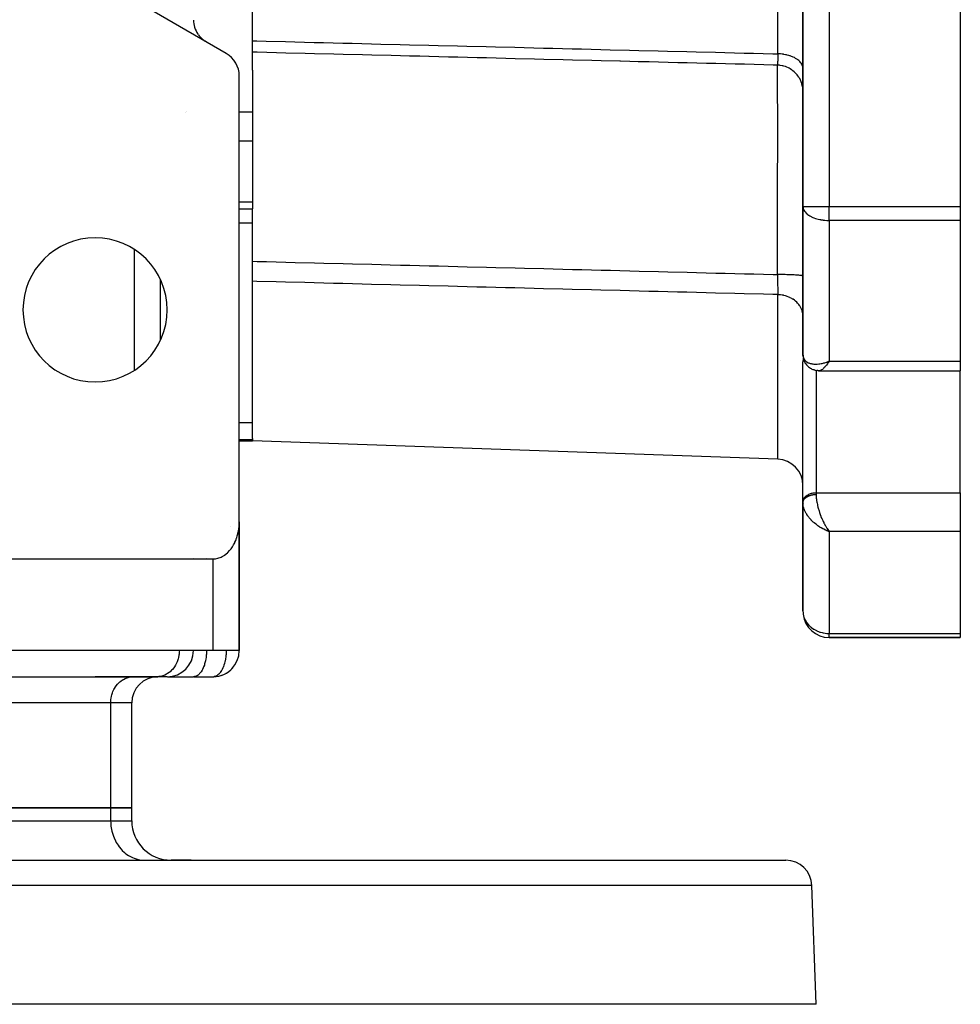
# Model space of a CAD drawing. Units: millimetres. Extents: x 24 to 1167, y -586 to 273.
# Drawn here: x 462 to 534, y 74 to 149 of the extents above; entities that cross this region are included whole.
import ezdxf

# ---------------------------------------------------------------- set-up
doc = ezdxf.new("R2010")
doc.units = ezdxf.units.MM
doc.linetypes.add('DASHED', pattern=[9.652, 8.128, -1.524])
doc.layers.add('nevidi', color=4, linetype='DASHED')

msp = doc.modelspace()

# ---------------------------------------------------------------- linework, layer by layer
at = {"color": 2}
for p, q in [((522, 239.106), (522, 134.9)), ((522, 134.9), (522, 239.106)), ((534, 239.106), (534, 134.894)), ((480, 147.539), (480, 183.135)), ((478, 146.577), (472.5, 149.753)), ((476.499, 147.444), (476.394, 147.509)), ((480, 146.671), (480, 147.539)), ((480, 145.307), (480, 146.671)), ((480, 145.307), (480, 142.082)), ((479, 110.828), (479, 144.845)), ((480, 142.082), (480, 139.891)), ((480, 139.891), (480, 135.224)), ((479, 134.704), (480, 134.704)), ((480, 135.224), (480, 134.704)), ((480, 130.715), (480, 134.704)), ((522, 134.894), (522, 123.595)), ((522, 134.894), (522.002, 134.844)), ((522, 123.595), (522, 134.894)), ((522, 134.894), (522.002, 134.894)), ((534, 134.894), (534, 133.831)), ((534, 133.831), (534, 123.082)), ((480, 129.183), (480, 130.715)), ((472.998, 124.725), (472.998, 129.273)), ((480, 117.187), (480, 129.183)), ((473.002, 125.5), (472.998, 125.5)), ((522, 123.517), (522, 123.607)), ((522, 123.607), (522, 123.517)), ((522, 123.595), (522.002, 123.539)), ((522.008, 123.456), (522.028, 123.333)), ((522, 123.007), (522.001, 123.04)), ((522.001, 112.373), (522.001, 123.04)), ((522.063, 123.192), (522.108, 123.077)), ((522.194, 122.914), (522.263, 122.819)), ((522.412, 122.662), (522.496, 122.595)), ((523.797, 123.008), (523.874, 123.036)), ((523.8, 123.006), (524, 123.082)), ((523.803, 123.003), (524, 123.082)), ((523.805, 123.001), (524, 123.082)), ((523.808, 122.999), (524, 123.082)), ((523.811, 122.996), (524, 123.082)), ((523.812, 123.014), (523.874, 123.035)), ((523.814, 122.994), (524, 123.082)), ((523.817, 122.992), (524, 123.082)), ((523.82, 122.989), (524, 123.082)), ((523.823, 122.987), (524, 123.082)), ((523.825, 122.985), (524, 123.082)), ((523.828, 122.983), (524, 123.082)), ((523.831, 122.98), (524, 123.082)), ((523.834, 122.978), (524, 123.082)), ((523.837, 122.976), (524, 123.082)), ((523.84, 122.974), (524, 123.082)), ((523.843, 122.972), (524, 123.082)), ((523.845, 122.969), (524, 123.082)), ((523.848, 122.967), (524, 123.082)), ((523.851, 122.965), (524, 123.082)), ((523.854, 122.963), (524, 123.082)), ((523.857, 122.961), (524, 123.082)), ((523.86, 122.959), (524, 123.082)), ((523.863, 122.956), (524, 123.082)), ((523.865, 122.954), (524, 123.082)), ((523.868, 122.952), (524, 123.082)), ((523.871, 122.95), (524, 123.082)), ((523.874, 122.948), (524, 123.082)), ((523.877, 122.946), (524, 123.082)), ((523.88, 122.944), (524, 123.082)), ((523.883, 122.942), (524, 123.082)), ((523.885, 122.94), (524, 123.082)), ((523.888, 122.938), (524, 123.082)), ((523.891, 122.936), (524, 123.082)), ((523.894, 122.934), (524, 123.082)), ((523.897, 122.932), (524, 123.082)), ((523.911, 122.949), (523.898, 122.931)), ((534, 123.082), (534, 122.36)), ((522.672, 122.489), (522.759, 122.451)), ((522.941, 122.394), (523.02, 122.38)), ((522.972, 122.389), (523.048, 122.374)), ((523.191, 122.363), (523.258, 122.363)), ((523.233, 122.36), (523.202, 122.363)), ((523.233, 122.36), (534, 122.36)), ((534, 113.047), (534, 122.36)), ((479, 117), (480, 117)), ((480, 117.187), (480, 117.078)), ((480, 117.078), (480, 117)), ((520.07, 115.601), (480, 117)), ((520.07, 115.601), (480, 117)), ((534, 113.047), (534, 110.094)), ((522, 112.34), (522.001, 112.373)), ((522, 112.373), (522, 112.34)), ((522, 112.34), (522, 112.308)), ((522, 112.308), (522, 112.34)), ((522, 112.276), (522, 112.286)), ((522, 112.276), (522, 104)), ((522, 104), (522, 112.276)), ((522.001, 112.267), (522.002, 112.218)), ((522.002, 112.208), (522.002, 112.218)), ((478.998, 110.696), (478.998, 101)), ((479, 109), (479, 110.828)), ((479, 109), (479, 110.828)), ((479, 110.828), (479, 109)), ((479, 110.828), (479, 109)), ((478.366, 110.461), (478.365, 110.462)), ((523.797, 110.169), (524, 110.094)), ((523.8, 110.171), (524, 110.094)), ((523.803, 110.172), (524, 110.094)), ((523.803, 110.172), (524, 110.094)), ((523.805, 110.174), (524, 110.094)), ((523.808, 110.176), (524, 110.094)), ((523.811, 110.177), (524, 110.094)), ((523.814, 110.179), (524, 110.094)), ((523.817, 110.181), (524, 110.094)), ((523.817, 110.181), (524, 110.094)), ((523.82, 110.182), (524, 110.094)), ((523.823, 110.184), (524, 110.094)), ((523.823, 110.184), (524, 110.094)), ((523.825, 110.186), (524, 110.094)), ((523.825, 110.186), (524, 110.094)), ((523.828, 110.188), (524, 110.094)), ((523.831, 110.189), (524, 110.094)), ((523.834, 110.191), (524, 110.094)), ((523.837, 110.193), (524, 110.094)), ((523.84, 110.195), (524, 110.094)), ((523.843, 110.196), (524, 110.094)), ((523.845, 110.198), (524, 110.094)), ((523.848, 110.2), (524, 110.094)), ((523.848, 110.2), (524, 110.094)), ((523.851, 110.202), (524, 110.094)), ((523.851, 110.202), (524, 110.094)), ((523.854, 110.204), (524, 110.094)), ((523.857, 110.206), (524, 110.094)), ((523.86, 110.207), (524, 110.094)), ((523.863, 110.209), (524, 110.094)), ((523.865, 110.211), (524, 110.094)), ((523.868, 110.213), (524, 110.094)), ((523.871, 110.215), (524, 110.094)), ((523.874, 110.217), (524, 110.094)), ((523.874, 110.217), (524, 110.094)), ((523.877, 110.219), (524, 110.094)), ((523.88, 110.221), (524, 110.094)), ((523.883, 110.223), (524, 110.094)), ((523.885, 110.225), (524, 110.094)), ((523.888, 110.227), (524, 110.094)), ((523.891, 110.229), (524, 110.094)), ((523.891, 110.229), (524, 110.094)), ((523.894, 110.231), (524, 110.094)), ((523.897, 110.233), (523.937, 110.179)), ((523.956, 110.152), (524, 110.094)), ((534, 110.094), (534, 102.306)), ((479, 109), (478.998, 109)), ((479, 109), (479, 101)), ((479, 101), (479, 109)), ((479, 109), (479, 101)), ((479, 101), (479, 109)), ((450, 108), (477, 108)), ((475.5, 108.046), (475.5, 108.045)), ((475.5, 108.045), (475.5, 108.046)), ((534, 102.306), (534, 102)), ((524, 102), (524, 102.001)), ((524, 102), (534, 102)), ((534, 102), (524, 102)), ((477, 101), (450, 101)), ((478.998, 101), (477, 101)), ((478.998, 101), (479, 101)), ((440.979, 99.002), (472.778, 99.002)), ((468, 98.998), (468, 99.002)), ((470.92, 99), (468, 99)), ((470.839, 98.998), (470.92, 99)), ((472.696, 99), (470.92, 99)), ((472.778, 99.002), (472.696, 99)), ((473.5, 99), (472.696, 99)), ((473.537, 99), (475.5, 99)), ((475.547, 99.002), (475.5, 99)), ((475.547, 99.002), (477.047, 99.002)), ((477.056, 99.003), (477.047, 99.002)), ((470.796, 89), (470.796, 97)), ((469.188, 89), (451.29, 89)), ((451.29, 89), (469.188, 89)), ((470.796, 89), (469.188, 89)), ((469.188, 89), (470.796, 89)), ((470.796, 88), (470.796, 89)), ((423, 85), (520.684, 85)), ((468, 85), (468, 85.003)), ((471.664, 85.003), (471.786, 85)), ((471.664, 85.003), (471.786, 85)), ((475.336, 85), (473.796, 85)), ((523, 74), (522.683, 83.07)), ((523, 74), (435.028, 74))]:
    msp.add_line(p, q, dxfattribs=at)
for points in [[(522.008, 123.456), (522.004, 123.491), (522.002, 123.526), (522.002, 123.539)], [(522.063, 123.192), (522.052, 123.226), (522.042, 123.261), (522.034, 123.297), (522.028, 123.333)], [(522.194, 122.914), (522.174, 122.945), (522.155, 122.977), (522.138, 123.009), (522.122, 123.043), (522.108, 123.077)], [(522.412, 122.662), (522.384, 122.685), (522.358, 122.71), (522.332, 122.735), (522.308, 122.762), (522.285, 122.79), (522.263, 122.819)], [(522.672, 122.489), (522.641, 122.503), (522.61, 122.519), (522.58, 122.536), (522.551, 122.555), (522.523, 122.574), (522.496, 122.595)], [(522.941, 122.394), (522.909, 122.401), (522.879, 122.408), (522.848, 122.417), (522.818, 122.427), (522.788, 122.439), (522.759, 122.451)], [(523.191, 122.363), (523.162, 122.363), (523.134, 122.364), (523.105, 122.366), (523.077, 122.37), (523.048, 122.374)], [(522.002, 112.208), (522, 112.267), (522, 112.276)], [(477, 108), (477.094, 108.003), (477.18, 108.011), (477.356, 108.045), (477.361, 108.046), (477.62, 108.14), (477.692, 108.175), (477.848, 108.267), (477.87, 108.281), (478.103, 108.469), (478.129, 108.494), (478.255, 108.626), (478.316, 108.699), (478.369, 108.767), (478.474, 108.916), (478.506, 108.967), (478.568, 109.072), (478.652, 109.234), (478.669, 109.269), (478.726, 109.4), (478.792, 109.571), (478.801, 109.599), (478.848, 109.745), (478.895, 109.922), (478.901, 109.951), (478.933, 110.101), (478.962, 110.282), (478.967, 110.319), (478.983, 110.464), (478.996, 110.646), (478.998, 110.696), (479, 110.828)], [(522, 104), (522.003, 103.906), (522.004, 103.887)]]:
    msp.add_lwpolyline(points, dxfattribs=at)
for centre, radius, start, end in [((477.5, 149.175), 2, 181.33088, 213.88692), ((477.5, 149.175), 2, 214.9984, 229.42745), ((477.5, 149.175), 2, 229.44182, 233.87777), ((477.5, 149.175), 2, 234.87586, 236.45097), ((477, 144.845), 2, 0, 60), ((524, 134.894), 2, 180, 181.45065), ((468, 127), 5.5, 0, 180), ((468, 127), 5.5, 180, 0), ((520, 113.602), 2, 0, 88), ((477, 109), 2, 0, 2.69341), ((524, 104), 2, 186.52372, 270), ((473.5, 101), 2, 270, 0), ((477, 101), 2, 271.60877, 360), ((477, 101), 2, 270, 318.8467), ((472.796, 97), 2, 90, 180), ((473.796, 88), 3, 180, 270), ((520.684, 83), 2, 2, 90)]:
    msp.add_arc(centre, radius, start, end, dxfattribs=at)
at = {"layer": 'nevidi', "color": 7, "linetype": 'Continuous'}
for p, q in [((524, 239.106), (524, 134.894)), ((520.07, 146.546), (520.07, 227.454)), ((474.922, 142.083), (474.92, 142.083)), ((475, 142.166), (475, 142.164)), ((480, 142.082), (479, 142.082)), ((480, 139.891), (479, 139.891)), ((521.981, 137.238), (521.982, 137.239)), ((480, 135.224), (479, 135.224)), ((522.002, 134.894), (524, 134.894)), ((524, 133.831), (524, 134.894)), ((524, 134.894), (534, 134.894)), ((524, 133.831), (524, 123.082)), ((534, 133.831), (524, 133.831)), ((480, 133.611), (479, 133.611)), ((471, 122.397), (471, 131.603)), ((520.07, 115.601), (520.07, 128.167)), ((520.309, 123.115), (520.31, 123.116)), ((522.166, 122.879), (522.165, 122.878)), ((523.874, 123.035), (524, 123.082)), ((524, 123.082), (534, 123.082)), ((523, 122.384), (523, 113.047)), ((480, 118.392), (479, 118.392)), ((480, 117.078), (479, 117.078)), ((523, 113.047), (534, 113.047)), ((523, 113.047), (523, 112.919)), ((534, 110.094), (524, 110.094)), ((524, 110.094), (524, 102.306)), ((476.5, 108.046), (476.5, 108.045)), ((477, 101), (477, 108)), ((524, 102.306), (534, 102.306)), ((524, 102.001), (524, 102.306)), ((469.188, 97), (451.29, 97)), ((470.796, 97), (469.188, 97)), ((469.188, 97), (469.188, 89)), ((469.188, 89), (469.188, 88)), ((451.29, 88), (469.188, 88)), ((469.188, 88), (470.796, 88)), ((522.683, 83.07), (423, 83.07))]:
    msp.add_line(p, q, dxfattribs=at)
for points in [[(480, 147.539), (480.347, 147.53), (481.06, 147.513), (482.534, 147.476), (483.247, 147.459), (484.72, 147.422), (485.434, 147.404), (486.907, 147.368), (487.62, 147.35), (489.094, 147.314), (489.807, 147.296), (491.28, 147.259), (491.994, 147.242), (493.467, 147.205), (494.181, 147.188), (495.654, 147.151), (496.367, 147.133), (497.84, 147.097), (498.554, 147.079), (500.027, 147.043), (500.742, 147.025), (502.214, 146.988), (502.927, 146.971), (504.401, 146.934), (505.114, 146.916), (506.587, 146.88), (507.301, 146.862), (508.774, 146.826), (509.487, 146.808), (510.961, 146.772), (511.674, 146.754), (513.147, 146.717), (513.861, 146.7), (515.334, 146.663), (516.047, 146.645), (517.521, 146.609), (518.234, 146.591), (519.707, 146.555), (520.07, 146.546)], [(520.052, 145.683), (519.725, 145.691), (519.011, 145.709), (517.538, 145.745), (516.825, 145.763), (515.352, 145.799), (514.638, 145.817), (513.165, 145.853), (512.451, 145.87), (510.978, 145.907), (510.265, 145.924), (509.429, 145.945), (508.792, 145.961), (508.077, 145.978), (508.037, 145.979), (506.605, 146.015), (505.891, 146.032), (504.418, 146.069), (503.705, 146.086), (502.232, 146.122), (501.518, 146.14), (500.045, 146.176), (499.331, 146.194), (497.858, 146.23), (497.145, 146.248), (495.671, 146.284), (494.958, 146.302), (493.485, 146.338), (493.466, 146.339), (492.771, 146.356), (491.993, 146.375), (491.298, 146.392), (490.584, 146.41), (489.111, 146.446), (488.398, 146.463), (486.925, 146.5), (486.211, 146.517), (484.738, 146.554), (484.024, 146.571), (482.551, 146.608), (481.838, 146.625), (480.365, 146.662), (480, 146.671)], [(520.07, 146.546), (520.07, 146.515), (520.07, 146.51), (520.07, 146.497), (520.07, 146.473), (520.071, 146.418), (520.071, 146.401), (520.071, 146.326), (520.071, 146.31), (520.071, 146.3), (520.071, 146.267), (520.071, 146.24), (520.071, 146.225), (520.07, 146.158), (520.07, 146.144), (520.07, 146.115), (520.07, 146.087), (520.07, 146.082), (520.07, 146.069), (520.069, 146.011), (520.069, 145.999), (520.068, 145.96), (520.068, 145.947), (520.068, 145.937), (520.068, 145.937), (520.067, 145.89), (520.067, 145.88), (520.065, 145.839), (520.065, 145.836), (520.065, 145.831), (520.065, 145.819), (520.063, 145.795), (520.063, 145.788), (520.061, 145.758), (520.061, 145.752), (520.061, 145.747), (520.06, 145.737), (520.059, 145.728), (520.059, 145.723), (520.057, 145.705), (520.056, 145.701), (520.055, 145.695), (520.054, 145.69), (520.054, 145.689), (520.054, 145.687), (520.052, 145.683)], [(522, 145.413), (521.998, 145.463), (521.988, 145.536), (521.983, 145.562), (521.969, 145.612), (521.943, 145.683), (521.931, 145.708), (521.906, 145.757), (521.863, 145.825), (521.846, 145.849), (521.809, 145.896), (521.751, 145.961), (521.729, 145.982), (521.682, 146.027), (521.609, 146.086), (521.583, 146.106), (521.525, 146.147), (521.439, 146.2), (521.408, 146.218), (521.341, 146.254), (521.243, 146.301), (521.21, 146.315), (521.134, 146.347), (521.027, 146.386), (520.991, 146.398), (520.908, 146.423), (520.792, 146.454), (520.754, 146.463), (520.665, 146.482), (520.544, 146.504), (520.505, 146.51), (520.412, 146.522), (520.286, 146.535), (520.246, 146.538), (520.151, 146.543), (520.07, 146.546)], [(520.052, 129.699), (520.053, 130.05), (520.056, 131.16), (520.057, 131.51), (520.057, 131.637), (520.058, 132.174), (520.06, 133.096), (520.061, 133.434), (520.062, 133.786), (520.063, 134.324), (520.064, 134.969), (520.065, 135.296), (520.066, 135.916), (520.066, 136.439), (520.067, 136.772), (520.067, 137.082), (520.068, 137.962), (520.069, 138.453), (520.069, 138.454), (520.069, 138.74), (520.07, 139.859), (520.07, 140.003), (520.07, 140.265), (520.07, 140.302), (520.07, 141.411), (520.07, 141.546), (520.07, 141.644), (520.069, 141.929), (520.069, 142.644), (520.068, 142.844), (520.068, 142.974), (520.068, 143.286), (520.067, 143.686), (520.066, 143.85), (520.066, 144.109), (520.065, 144.345), (520.064, 144.517), (520.063, 144.643), (520.062, 144.936), (520.061, 145.095), (520.06, 145.137), (520.06, 145.225), (520.057, 145.458), (520.056, 145.537), (520.056, 145.543), (520.055, 145.583), (520.052, 145.683)], [(522, 143.71), (521.998, 143.768), (521.988, 143.904), (521.979, 143.973), (521.97, 144.032), (521.942, 144.165), (521.924, 144.232), (521.907, 144.289), (521.862, 144.417), (521.835, 144.482), (521.811, 144.535), (521.748, 144.657), (521.714, 144.717), (521.682, 144.767), (521.605, 144.879), (521.562, 144.934), (521.524, 144.98), (521.433, 145.08), (521.383, 145.129), (521.34, 145.17), (521.235, 145.257), (521.18, 145.299), (521.132, 145.333), (521.016, 145.407), (520.956, 145.441), (520.904, 145.468), (520.78, 145.526), (520.715, 145.552), (520.66, 145.572), (520.529, 145.613), (520.462, 145.63), (520.404, 145.643), (520.269, 145.666), (520.2, 145.674), (520.141, 145.679), (520.052, 145.683)], [(522.002, 134.844), (522.008, 134.801), (522.018, 134.752), (522.039, 134.685), (522.072, 134.612), (522.109, 134.548), (522.122, 134.529), (522.16, 134.478), (522.25, 134.379), (522.282, 134.35), (522.296, 134.338), (522.427, 134.238), (522.434, 134.233), (522.519, 134.179), (522.615, 134.127), (522.656, 134.107), (522.747, 134.066), (522.82, 134.036), (522.952, 133.989), (522.959, 133.986), (523.047, 133.959), (523.155, 133.931), (523.291, 133.9), (523.336, 133.891), (523.368, 133.885), (523.505, 133.864), (523.548, 133.859), (523.663, 133.846), (523.812, 133.836), (523.812, 133.836), (523.953, 133.831), (524, 133.831)], [(480, 130.715), (480.365, 130.706), (481.078, 130.687), (482.551, 130.65), (483.265, 130.632), (484.738, 130.595), (485.451, 130.577), (486.925, 130.539), (487.638, 130.521), (489.111, 130.484), (489.825, 130.466), (490.503, 130.448), (491.298, 130.428), (491.993, 130.411), (492.013, 130.41), (493.485, 130.373), (494.198, 130.355), (495.671, 130.317), (496.385, 130.299), (497.858, 130.262), (498.572, 130.244), (500.045, 130.206), (500.758, 130.188), (502.231, 130.151), (502.945, 130.133), (504.418, 130.095), (505.132, 130.077), (506.605, 130.04), (506.631, 130.039), (507.32, 130.022), (508.037, 130.004), (508.791, 129.984), (509.505, 129.966), (510.978, 129.929), (511.692, 129.911), (513.165, 129.874), (513.878, 129.855), (515.351, 129.818), (516.065, 129.8), (517.538, 129.763), (518.252, 129.745), (519.725, 129.707), (520.052, 129.699)], [(521.998, 129.588), (521.995, 129.591), (521.988, 129.595), (521.969, 129.603), (521.957, 129.607), (521.942, 129.611), (521.905, 129.618), (521.886, 129.622), (521.862, 129.625), (521.807, 129.633), (521.781, 129.636), (521.748, 129.639), (521.678, 129.646), (521.645, 129.649), (521.605, 129.652), (521.519, 129.658), (521.48, 129.661), (521.433, 129.664), (521.334, 129.669), (521.289, 129.672), (521.235, 129.674), (521.125, 129.679), (521.076, 129.681), (521.016, 129.683), (520.897, 129.687), (520.843, 129.688), (520.78, 129.69), (520.652, 129.693), (520.596, 129.694), (520.529, 129.695), (520.396, 129.697), (520.338, 129.697), (520.269, 129.698), (520.133, 129.699), (520.075, 129.699), (520.052, 129.699)], [(520.052, 129.699), (520.053, 129.661), (520.053, 129.651), (520.054, 129.64), (520.054, 129.61), (520.056, 129.54), (520.056, 129.519), (520.058, 129.421), (520.059, 129.399), (520.059, 129.382), (520.06, 129.34), (520.061, 129.303), (520.061, 129.282), (520.063, 129.186), (520.063, 129.166), (520.064, 129.121), (520.065, 129.08), (520.065, 129.072), (520.065, 129.051), (520.066, 128.96), (520.067, 128.94), (520.067, 128.872), (520.068, 128.851), (520.068, 128.833), (520.068, 128.832), (520.069, 128.747), (520.069, 128.729), (520.07, 128.646), (520.07, 128.641), (520.07, 128.629), (520.07, 128.604), (520.07, 128.55), (520.07, 128.533), (520.071, 128.458), (520.071, 128.442), (520.071, 128.431), (520.071, 128.398), (520.071, 128.371), (520.071, 128.356), (520.071, 128.289), (520.071, 128.276), (520.07, 128.248), (520.07, 128.22), (520.07, 128.214), (520.07, 128.201), (520.07, 128.167)], [(520.07, 128.167), (519.707, 128.176), (518.994, 128.194), (517.521, 128.232), (516.807, 128.25), (515.334, 128.287), (514.62, 128.305), (513.147, 128.343), (512.434, 128.361), (510.961, 128.398), (510.247, 128.416), (508.774, 128.453), (508.06, 128.471), (506.587, 128.509), (505.874, 128.527), (504.401, 128.564), (503.687, 128.582), (502.214, 128.62), (501.5, 128.638), (500.027, 128.675), (499.314, 128.693), (497.84, 128.73), (497.127, 128.749), (495.654, 128.786), (494.94, 128.804), (493.467, 128.841), (492.754, 128.859), (491.28, 128.897), (490.567, 128.915), (489.094, 128.952), (488.38, 128.97), (486.907, 129.008), (486.193, 129.026), (484.72, 129.063), (484.007, 129.081), (482.534, 129.119), (481.82, 129.137), (480.347, 129.174), (480, 129.183)], [(522, 126.52), (521.998, 126.587), (521.988, 126.698), (521.983, 126.736), (521.97, 126.803), (521.943, 126.912), (521.931, 126.949), (521.908, 127.014), (521.863, 127.119), (521.846, 127.154), (521.813, 127.216), (521.751, 127.316), (521.729, 127.348), (521.686, 127.407), (521.609, 127.499), (521.583, 127.528), (521.53, 127.582), (521.439, 127.665), (521.408, 127.69), (521.347, 127.738), (521.243, 127.811), (521.21, 127.832), (521.141, 127.874), (521.027, 127.934), (520.991, 127.952), (520.915, 127.986), (520.792, 128.033), (520.754, 128.046), (520.673, 128.072), (520.544, 128.106), (520.505, 128.115), (520.419, 128.132), (520.286, 128.151), (520.246, 128.156), (520.158, 128.163), (520.07, 128.167)], [(522.002, 123.539), (522.007, 123.492), (522.018, 123.429), (522.02, 123.42), (522.032, 123.376), (522.058, 123.308), (522.072, 123.28), (522.078, 123.268), (522.115, 123.207), (522.143, 123.171), (522.16, 123.15), (522.192, 123.116), (522.227, 123.085), (522.282, 123.043), (522.289, 123.038), (522.331, 123.011), (522.403, 122.973), (522.434, 122.959), (522.452, 122.952), (522.536, 122.922), (522.59, 122.907), (522.614, 122.901), (522.685, 122.887), (522.745, 122.878), (522.82, 122.87), (522.847, 122.868), (522.911, 122.865), (523.02, 122.865), (523.047, 122.866), (523.088, 122.868), (523.203, 122.878), (523.276, 122.887), (523.291, 122.889), (523.397, 122.906), (523.472, 122.922), (523.547, 122.939), (523.595, 122.95), (523.671, 122.971), (523.796, 123.009), (523.812, 123.014)], [(522.001, 123.04), (522.009, 123.101), (522.016, 123.134), (522.036, 123.194), (522.049, 123.226), (522.051, 123.229)], [(523.898, 122.931), (523.859, 122.877), (523.797, 122.795), (523.782, 122.776), (523.759, 122.748), (523.698, 122.676), (523.661, 122.634), (523.656, 122.63), (523.602, 122.573), (523.566, 122.54), (523.537, 122.513), (523.51, 122.49), (523.477, 122.464), (523.425, 122.429), (523.424, 122.428), (523.392, 122.409), (523.343, 122.385), (523.324, 122.378), (523.313, 122.374), (523.268, 122.363), (523.242, 122.361), (523.233, 122.36)], [(524, 123.082), (523.961, 123.022), (523.911, 122.949)], [(522.001, 112.373), (522.009, 112.434), (522.016, 112.467), (522.036, 112.527), (522.049, 112.559), (522.08, 112.617), (522.099, 112.647), (522.141, 112.701), (522.166, 112.729), (522.217, 112.779), (522.247, 112.805), (522.307, 112.85), (522.342, 112.872), (522.41, 112.91), (522.449, 112.929), (522.523, 112.961), (522.565, 112.976), (522.645, 113.001), (522.69, 113.012), (522.774, 113.028), (522.82, 113.035), (522.906, 113.044), (522.953, 113.046), (523, 113.047)], [(522.001, 112.302), (522.002, 112.315), (522.004, 112.33), (522.005, 112.343), (522.008, 112.358), (522.009, 112.362), (522.011, 112.371), (522.015, 112.386), (522.019, 112.399), (522.024, 112.414), (522.028, 112.426), (522.034, 112.441), (522.036, 112.446), (522.039, 112.453), (522.046, 112.469), (522.052, 112.48), (522.06, 112.495), (522.067, 112.507), (522.076, 112.522), (522.08, 112.528), (522.084, 112.533), (522.094, 112.547), (522.102, 112.559), (522.113, 112.573), (522.122, 112.584), (522.135, 112.598), (522.141, 112.604), (522.144, 112.608), (522.157, 112.622), (522.168, 112.632), (522.182, 112.645), (522.193, 112.655), (522.208, 112.668), (522.217, 112.676), (522.22, 112.678), (522.235, 112.69), (522.248, 112.699), (522.264, 112.711), (522.277, 112.72), (522.295, 112.731), (522.307, 112.739), (522.309, 112.74), (522.327, 112.751), (522.341, 112.759), (522.36, 112.77), (522.375, 112.777), (522.394, 112.787), (522.41, 112.794), (522.41, 112.795), (522.43, 112.804), (522.446, 112.811), (522.466, 112.819), (522.483, 112.826), (522.504, 112.834), (522.521, 112.84), (522.523, 112.841), (522.543, 112.847), (522.56, 112.853), (522.582, 112.86), (522.6, 112.865), (522.622, 112.871), (522.64, 112.876), (522.645, 112.877), (522.663, 112.881), (522.681, 112.885), (522.705, 112.89), (522.723, 112.893), (522.747, 112.898), (522.766, 112.901), (522.774, 112.902), (522.79, 112.904), (522.809, 112.907), (522.833, 112.91), (522.852, 112.911), (522.877, 112.914), (522.896, 112.915), (522.906, 112.916), (522.92, 112.917), (522.939, 112.917), (522.964, 112.918), (522.983, 112.919), (523, 112.919)], [(523, 112.919), (523.001, 112.851), (523.003, 112.791), (523.004, 112.778), (523.01, 112.689), (523.016, 112.624), (523.024, 112.554), (523.029, 112.515), (523.039, 112.446), (523.058, 112.331), (523.061, 112.314), (523.071, 112.258), (523.096, 112.138), (523.113, 112.063), (523.114, 112.062), (523.145, 111.938), (523.165, 111.861), (523.182, 111.803), (523.202, 111.735), (523.226, 111.656), (523.264, 111.541), (523.268, 111.528), (523.295, 111.449), (523.342, 111.321), (523.358, 111.28), (523.373, 111.243), (523.424, 111.118), (523.456, 111.043), (523.463, 111.025), (523.51, 110.923), (523.544, 110.851), (523.578, 110.781), (523.602, 110.734), (523.638, 110.664), (523.698, 110.554), (523.7, 110.552), (523.736, 110.489), (523.797, 110.387), (523.827, 110.341), (523.836, 110.326), (523.898, 110.234), (523.937, 110.179), (523.956, 110.152)], [(524, 110.094), (523.921, 110.121), (523.812, 110.162), (523.796, 110.169), (523.718, 110.201), (523.595, 110.258), (523.547, 110.281), (523.518, 110.296), (523.397, 110.362), (523.322, 110.405), (523.291, 110.425), (523.203, 110.48), (523.133, 110.528), (523.047, 110.59), (523.02, 110.61), (522.953, 110.662), (522.847, 110.75), (522.82, 110.774), (522.785, 110.805), (522.685, 110.9), (522.627, 110.96), (522.614, 110.973), (522.536, 111.06), (522.483, 111.122), (522.434, 111.183), (522.403, 111.223), (522.358, 111.287), (522.289, 111.39), (522.282, 111.402), (522.25, 111.454), (522.192, 111.559), (522.161, 111.622), (522.16, 111.624), (522.115, 111.726), (522.091, 111.789), (522.072, 111.847), (522.058, 111.891), (522.041, 111.953), (522.02, 112.053), (522.018, 112.065), (522.011, 112.112), (522.002, 112.208)], [(478.999, 109.154), (478.999, 109.106), (478.999, 109.091)], [(522.004, 103.887), (522.018, 103.773), (522.045, 103.642), (522.072, 103.551), (522.089, 103.499), (522.134, 103.391), (522.16, 103.336), (522.262, 103.161), (522.282, 103.133), (522.292, 103.119), (522.423, 102.958), (522.434, 102.946), (522.608, 102.783), (522.615, 102.778), (522.649, 102.751), (522.81, 102.639), (522.82, 102.632), (523.023, 102.522), (523.047, 102.511), (523.243, 102.432), (523.291, 102.416), (523.336, 102.402), (523.467, 102.367), (523.547, 102.35), (523.694, 102.326), (523.812, 102.314), (523.921, 102.307), (524, 102.306)], [(474.428, 101), (474.426, 100.906), (474.413, 100.732), (474.4, 100.639), (474.366, 100.469), (474.343, 100.379), (474.29, 100.216), (474.256, 100.13), (474.184, 99.977), (474.141, 99.897), (474.052, 99.756), (474, 99.684), (473.896, 99.558), (473.836, 99.494), (473.718, 99.385), (473.651, 99.331), (473.522, 99.242), (473.449, 99.199), (473.31, 99.13), (473.234, 99.099), (473.088, 99.052), (473.008, 99.033), (472.859, 99.009), (472.778, 99.002)], [(476.5, 101), (476.499, 100.906), (476.491, 100.732), (476.484, 100.639), (476.464, 100.469), (476.451, 100.379), (476.42, 100.216), (476.401, 100.131), (476.359, 99.977), (476.334, 99.897), (476.283, 99.756), (476.253, 99.684), (476.193, 99.558), (476.158, 99.494), (476.09, 99.385), (476.051, 99.331), (475.977, 99.242), (475.935, 99.199), (475.855, 99.13), (475.81, 99.099), (475.726, 99.052), (475.68, 99.033), (475.594, 99.009), (475.547, 99.002)], [(478, 101), (478, 100.957), (477.999, 100.906), (477.996, 100.826), (477.988, 100.686), (477.984, 100.64), (477.973, 100.534), (477.971, 100.518), (477.951, 100.379), (477.949, 100.371), (477.915, 100.195), (477.901, 100.131), (477.878, 100.041), (477.867, 100.004), (477.834, 99.897), (477.798, 99.794), (477.768, 99.718), (477.753, 99.684), (477.695, 99.562), (477.658, 99.494), (477.644, 99.47), (477.551, 99.332), (477.547, 99.325), (477.508, 99.278), (477.435, 99.199), (477.363, 99.137), (477.344, 99.122), (477.31, 99.099), (477.212, 99.045), (477.18, 99.033), (477.093, 99.009), (477.056, 99.003)], [(469.188, 97), (469.19, 97.094), (469.204, 97.268), (469.216, 97.361), (469.25, 97.531), (469.274, 97.621), (469.327, 97.784), (469.36, 97.869), (469.432, 98.023), (469.475, 98.103), (469.564, 98.244), (469.616, 98.316), (469.72, 98.442), (469.78, 98.506), (469.898, 98.615), (469.965, 98.669), (470.095, 98.758), (470.167, 98.801), (470.306, 98.87), (470.383, 98.901), (470.528, 98.948), (470.608, 98.967), (470.757, 98.991), (470.839, 98.998)], [(469.188, 88), (469.191, 87.859), (469.211, 87.599), (469.231, 87.459), (469.281, 87.204), (469.316, 87.069), (469.396, 86.824), (469.446, 86.696), (469.554, 86.465), (469.619, 86.346), (469.752, 86.134), (469.83, 86.026), (469.986, 85.836), (470.076, 85.741), (470.253, 85.578), (470.354, 85.497), (470.548, 85.363), (470.657, 85.298), (470.865, 85.195), (470.98, 85.148), (471.198, 85.078), (471.318, 85.049), (471.542, 85.013), (471.664, 85.003)]]:
    msp.add_lwpolyline(points, dxfattribs=at)

doc.saveas('drawing.dxf')
